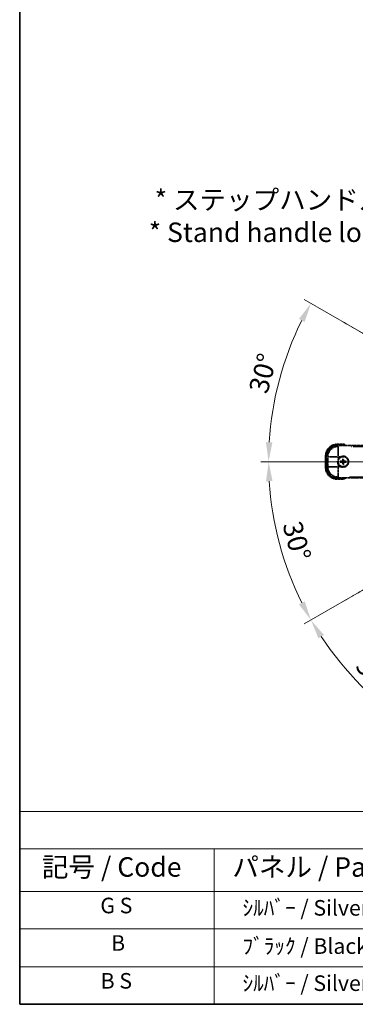
# Model space of a CAD drawing. Units: millimetres. Extents: x -1 to 11604, y 1 to 1687.
# Drawn here: x -1 to 258, y 1 to 759 of the extents above; entities that cross this region are included whole.
import ezdxf

# ---------------------------------------------------------------- set-up
doc = ezdxf.new("R2010")
doc.units = ezdxf.units.MM
doc.linetypes.add('DASH_DOUBLE_DOT', pattern=[0.4398, 0.24, -0.06, 0.0098, -0.06, 0.01, -0.06])
doc.linetypes.add('LONG_DASH_DOTTED', pattern=[0.61, 0.48, -0.06, 0.01, -0.06])
for name, color, linetype, lineweight in [('Border (ISO)', 7, 'Continuous', 35), ('Dimension (ISO)', 7, 'Continuous', 18), ('Overlay (ISO)', 7, 'LONG_DASH_DOTTED', 35), ('Sketch Geometry (ISO)', 7, 'Continuous', 18), ('Symbol (ISO)', 7, 'Continuous', 18)]:
    doc.layers.add(name, color=color, linetype=linetype, lineweight=lineweight)
doc.styles.add('Note Text (TK)', font='MS PGothic.ttf')
doc.styles.add('Note Text (TK2)', font='MS PGothic.ttf')
doc.dimstyles.new('Default - Method 1b (TK)', dxfattribs={"dimscale": 6, "dimtxt": 2.5, "dimasz": 2.5, "dimexe": 1, "dimexo": 1.5, "dimgap": 1, "dimtad": 1, "dimtoh": 1, "dimrnd": 1e-08, "dimdsep": 46, "dimtxsty": 'Note Text (TK)', "dimcen": 0.09, "dimdle": 5, "dimclrd": 100, "dimclre": 100, "dimclrt": 7, "dimadec": 1, "dimazin": 1, "dimtfac": 1, "dimtmove": 0, "dimatfit": 3, "dimfxl": 0, "dimtolj": 1, "dimlwd": -1, "dimlwe": -1, "dimarcsym": 0})

# ---------------------------------------------------------------- blocks, each defined once
blk = doc.blocks.new('図面枠 tk図枠')
at = {"layer": 'Border (ISO)'}
for p, q in [((14.5, 289), (14.5, 8)), ((14.5, 8), (405.5, 8))]:
    blk.add_line(p, q, dxfattribs=at)
blk = doc.blocks.new('テーブル1')
at = {"layer": 'Symbol (ISO)'}
for p, q in [((14.5, 32.76), (224.5, 32.76)), ((14.5, 32.76), (14.5, 27.94)), ((14.5, 27.94), (224.5, 27.94)), ((14.5, 27.94), (14.5, 22.5)), ((39.5, 27.94), (39.5, 22.5)), ((14.5, 22.5), (224.5, 22.5)), ((14.5, 22.5), (14.5, 8)), ((39.5, 22.5), (39.5, 8)), ((14.5, 17.67), (224.5, 17.67)), ((14.5, 12.83), (224.5, 12.83)), ((14.5, 8), (224.5, 8))]:
    blk.add_line(p, q, dxfattribs=at)
at = {"layer": 'Symbol (ISO)', "color": 7, "attachment_point": 7}
for s, insert, char_height, style in [('記号 / Code', (17.36, 23.6), 2.5, 'Note Text (TK)'), ('パネル / Panel', (41.84, 23.6), 2.5, 'Note Text (TK)'), ('G S', (24.87, 19.06), 2, 'Note Text (TK2)'), ('    ｼﾙﾊﾞｰ / Silver', (40.7, 18.76), 2, 'Note Text (TK2)'), ('B', (26.26, 14.25), 2, 'Note Text (TK2)'), ('    ﾌﾞﾗｯｸ / Black', (40.7, 13.85), 2, 'Note Text (TK2)'), ('B S', (24.91, 9.39), 2, 'Note Text (TK2)'), ('    ｼﾙﾊﾞｰ / Silver', (40.7, 9.09), 2, 'Note Text (TK2)')]:
    blk.add_mtext(s, dxfattribs=dict(at, insert=insert, char_height=char_height, style=style))
blk = doc.blocks.new('*D41')
at = {"layer": 'Defpoints', "color": 0, "transparency": 16777216}
for p in [(435.17, 418.92), (427.37, 414.42), (430.67, 411.12), (248.25, 262.08)]:
    blk.add_point(p, dxfattribs=at)
at = {"layer": 'Dimension (ISO)', "color": 100, "transparency": 16777216}
for p, q in [((419.58, 409.92), (218.66, 293.92)), ((426.17, 403.33), (310.17, 202.41))]:
    blk.add_line(p, q, dxfattribs=at)
blk.add_arc((435.17, 418.92), 244, 213.52284, 236.47716, dxfattribs=at)
for points in [[(229.63, 282.85), (233.88, 285.48), (223.86, 296.92)], [(301.73, 217.63), (299.1, 213.38), (313.17, 207.61)]]:
    blk.add_solid(points, dxfattribs=at)
at = {"layer": 'Dimension (ISO)', "color": 7, "transparency": 16777216, "insert": (262.54, 265.57), "char_height": 15, "attachment_point": 4, "rotation": 315, "style": 'Note Text (TK)'}
blk.add_mtext('\\A1;30°', dxfattribs=at)
blk = doc.blocks.new('*D42')
at = {"layer": 'Defpoints', "color": 0, "transparency": 16777216}
for p in [(426.17, 418.92), (435.17, 418.92), (427.37, 414.42), (194.93, 376.56)]:
    blk.add_point(p, dxfattribs=at)
at = {"layer": 'Dimension (ISO)', "color": 100, "transparency": 16777216}
for p, q in [((417.17, 418.92), (185.22, 418.92)), ((419.58, 409.92), (218.71, 293.95))]:
    blk.add_line(p, q, dxfattribs=at)
blk.add_arc((435.17, 418.92), 243.94, 183.52368, 206.47632, dxfattribs=at)
for points in [[(189.19, 403.85), (194.18, 404), (191.22, 418.92)], [(219.01, 311.34), (214.61, 308.98), (223.91, 296.95)]]:
    blk.add_solid(points, dxfattribs=at)
at = {"layer": 'Dimension (ISO)', "color": 7, "transparency": 16777216, "insert": (209.05, 372.45), "char_height": 15, "attachment_point": 4, "rotation": 285, "style": 'Note Text (TK)'}
blk.add_mtext('\\A1;30°', dxfattribs=at)
blk = doc.blocks.new('*D43')
at = {"layer": 'Defpoints', "color": 0, "transparency": 16777216}
for p in [(205.88, 502.37), (426.17, 418.92), (427.37, 423.42), (435.17, 418.92)]:
    blk.add_point(p, dxfattribs=at)
at = {"layer": 'Dimension (ISO)', "color": 100, "transparency": 16777216}
for p, q in [((419.58, 427.92), (218.66, 543.92)), ((417.17, 418.92), (185.17, 418.92))]:
    blk.add_line(p, q, dxfattribs=at)
blk.add_arc((435.17, 418.92), 244, 153.52284, 176.47716, dxfattribs=at)
for points in [[(214.56, 528.89), (218.96, 526.52), (223.86, 540.92)], [(194.13, 433.83), (189.13, 433.99), (191.17, 418.92)]]:
    blk.add_solid(points, dxfattribs=at)
at = {"layer": 'Dimension (ISO)', "color": 7, "transparency": 16777216, "insert": (182.91, 472.39), "char_height": 15, "attachment_point": 4, "rotation": 75, "style": 'Note Text (TK)'}
blk.add_mtext('\\A1;30°', dxfattribs=at)
blk = doc.blocks.new('*D44')
at = {"layer": 'Defpoints', "color": 0, "transparency": 16777216}
for p in [(465.17, 578.92), (336.17, 454.92), (465.17, 454.92)]:
    blk.add_point(p, dxfattribs=at)
at = {"layer": 'Dimension (ISO)', "color": 100, "transparency": 16777216}
for p, q in [((336.17, 463.92), (336.17, 584.92)), ((465.17, 463.92), (465.17, 584.92)), ((351.17, 578.92), (450.17, 578.92))]:
    blk.add_line(p, q, dxfattribs=at)
for points in [[(351.17, 581.42), (351.17, 576.42), (336.17, 578.92)], [(450.17, 581.42), (450.17, 576.42), (465.17, 578.92)]]:
    blk.add_solid(points, dxfattribs=at)
at = {"layer": 'Dimension (ISO)', "color": 7, "transparency": 16777216, "insert": (98.75, 608.16), "char_height": 15, "attachment_point": 4, "style": 'Note Text (TK)'}
blk.add_mtext('\\A1; \\fＭＳ Ｐゴシック|b0|i0;\\H15.0000;* ステップハンドルは任意の位置に固定できます。\\P\\fＭＳ Ｐゴシック|b0|i0;\\H15.0000;* Stand handle location can be freely affixed within denoted range.', dxfattribs=at)

msp = doc.modelspace()

# ---------------------------------------------------------------- linework, layer by layer
at = {"layer": 'Overlay (ISO)', "ltscale": 0.574839}
for p, q in [((249.5106, 432.4172), (244.1657, 432.4172)), ((244.1657, 405.4172), (249.5106, 405.4172))]:
    msp.add_line(p, q, dxfattribs=at)
at = {"layer": 'Overlay (ISO)', "ltscale": 0.075936}
for p, q in [((244.1657, 431.9565), (244.1657, 432.4157)), ((235.6265, 423.4172), (235.1673, 423.4172)), ((235.6265, 414.4172), (235.1673, 414.4172)), ((244.1657, 405.878), (244.1657, 405.4188))]:
    msp.add_line(p, q, dxfattribs=at)
at = {"layer": 'Overlay (ISO)', "ltscale": 2.154545}
for p, q in [((244.1353, 431.4172), (264.1657, 431.4172)), ((264.1657, 406.4172), (244.1353, 406.4172))]:
    msp.add_line(p, q, dxfattribs=at)
at = {"layer": 'Overlay (ISO)', "ltscale": 0.750765}
for p, q in [((244.775, 430.7775), (244.169, 431.3836)), ((236.1994, 423.414), (236.8055, 422.8079)), ((236.8055, 415.0265), (236.1994, 414.4205)), ((244.169, 406.4509), (244.775, 407.057))]:
    msp.add_line(p, q, dxfattribs=at)
at = {"layer": 'Overlay (ISO)', "ltscale": 0.500769}
for p, q in [((244.4244, 431.9172), (249.0807, 431.9172)), ((249.0807, 405.9172), (244.4244, 405.9172))]:
    msp.add_line(p, q, dxfattribs=at)
at = {"layer": 'Overlay (ISO)', "ltscale": 1.148884}
for p, q in [((244.8087, 430.6702), (244.8087, 423.3671)), ((244.2158, 422.7743), (236.9127, 422.7743)), ((236.9127, 415.0602), (244.2158, 415.0602)), ((244.8087, 414.4673), (244.8087, 407.1642))]:
    msp.add_line(p, q, dxfattribs=at)
at = {"layer": 'Overlay (ISO)', "ltscale": 21.371948}
for p, q in [((409.9426, 430.7438), (253.5, 430.7438)), ((253.5, 407.0907), (409.9426, 407.0907))]:
    msp.add_line(p, q, dxfattribs=at)
at = {"layer": 'Overlay (ISO)', "ltscale": 0.968017}
msp.add_line((235.1657, 423.4172), (235.1657, 414.4172), dxfattribs=at)
at = {"layer": 'Overlay (ISO)', "ltscale": 0.871205}
msp.add_line((235.6657, 414.8672), (235.6657, 422.9672), dxfattribs=at)
at = {"layer": 'Overlay (ISO)', "ltscale": 0.974566}
msp.add_line((236.1657, 414.3868), (236.1657, 423.4477), dxfattribs=at)
at = {"layer": 'Overlay (ISO)', "ltscale": 0.746709}
msp.add_line((236.8391, 422.3885), (236.8391, 415.4459), dxfattribs=at)
at = {"layer": 'Overlay (ISO)', "ltscale": 0.200505}
for p, q in [((244.8087, 420.8057), (244.8087, 422.6706)), ((244.9123, 422.7743), (246.7772, 422.7743)), ((244.8087, 415.1638), (244.8087, 417.0287)), ((246.7772, 415.0602), (244.9123, 415.0602))]:
    msp.add_line(p, q, dxfattribs=at)
at = {"layer": 'Overlay (ISO)', "ltscale": 0.136825}
for p, q in [((247.1812, 419.1419), (246.6187, 419.2204)), ((246.6187, 418.6141), (247.1812, 418.6925)), ((248.3626, 420.9643), (248.441, 420.4018)), ((248.441, 417.4327), (248.3626, 416.8702)), ((248.8904, 420.4018), (248.9689, 420.9643)), ((248.9689, 416.8702), (248.8904, 417.4327)), ((250.7128, 419.2204), (250.1502, 419.1419)), ((250.1502, 418.6925), (250.7128, 418.6141))]:
    msp.add_line(p, q, dxfattribs=at)
at = {"layer": 'Overlay (ISO)', "ltscale": 0.190653}
for p, q in [((247.9646, 419.2989), (247.9704, 419.1444)), ((247.9646, 418.5356), (247.9704, 418.69)), ((248.2841, 419.6184), (248.4385, 419.6126)), ((248.2841, 418.2161), (248.4385, 418.2219)), ((249.0474, 419.6184), (248.8929, 419.6126)), ((249.0474, 418.2161), (248.8929, 418.2219)), ((249.3669, 419.2989), (249.361, 419.1444)), ((249.3669, 418.5356), (249.361, 418.69))]:
    msp.add_line(p, q, dxfattribs=at)
at = {"layer": 'Overlay (ISO)', "ltscale": 2.703392}
msp.add_circle((248.6657, 418.9172), 4, dxfattribs=at)
at = {"layer": 'Overlay (ISO)', "ltscale": 2.594263}
msp.add_circle((248.6657, 418.9172), 3.8385, dxfattribs=at)
at = {"layer": 'Overlay (ISO)', "ltscale": 1.520614}
for centre, start, end in [((244.1657, 423.4172), 90, 180), ((244.1657, 414.4172), 180, 270)]:
    msp.add_arc(centre, 9, start, end, dxfattribs=at)
at = {"layer": 'Overlay (ISO)', "ltscale": 0.166859}
for start, end in [(47.2590807, 52.4841108), (307.5158892, 312.7409193)]:
    msp.add_arc((239.1457, 418.9172), 17.02, start, end, dxfattribs=at)
at = {"layer": 'Overlay (ISO)', "ltscale": 1.292507}
for centre, start, end in [((244.1657, 423.4172), 94.5, 175.5), ((244.1657, 414.4172), 184.5, 265.5)]:
    msp.add_arc(centre, 8.5, start, end, dxfattribs=at)
at = {"layer": 'Overlay (ISO)', "ltscale": 0.076064}
for start, end in [(49.3069339, 51.7626359), (308.2373641, 310.6930661)]:
    msp.add_arc((239.1457, 418.9172), 16.52, start, end, dxfattribs=at)
at = {"layer": 'Overlay (ISO)', "ltscale": 0.321724}
for start, end in [(114.8332004, 155.1667996), (204.8332004, 245.1667996)]:
    msp.add_arc((248.6657, 418.9172), 4.25, start, end, dxfattribs=at)
at = {"layer": 'Overlay (ISO)', "ltscale": 0.058668}
for start, end in [(172.9985176, 187.0014824), (82.9985176, 97.0014824), (352.9985176, 7.0014824), (262.9985176, 277.0014824)]:
    msp.add_arc((248.6657, 418.9172), 2.2354, start, end, dxfattribs=at)
at = {"layer": 'Overlay (ISO)', "ltscale": 0.05881}
for start, end in [(172.4185943, 187.5814057), (82.4185943, 97.5814057), (352.4185943, 7.5814057), (262.4185943, 277.5814057)]:
    msp.add_arc((248.6657, 418.9172), 2.0694, start, end, dxfattribs=at)
at = {"layer": 'Overlay (ISO)', "ltscale": 0.048427}
for start, end in [(171.3922811, 188.6077189), (81.3922811, 98.6077189), (261.3922811, 278.6077189), (351.3922811, 8.6077189)]:
    msp.add_arc((248.6657, 418.9172), 1.5014, start, end, dxfattribs=at)
at = {"layer": 'Overlay (ISO)', "ltscale": 1.039839}
msp.add_arc((248.6657, 418.9172), 4.25, 294.8332004, 65.1667996, dxfattribs=at)
at = {"layer": 'Overlay (ISO)', "ltscale": 1.346962}
for centre, major_axis in [((244.1963, 423.3867), (-5.7, 5.7)), ((244.1963, 414.4478), (-5.7, -5.7))]:
    msp.add_ellipse(centre, major_axis=major_axis, ratio=0.99243251, start_param=5.50158524, end_param=7.06478537, dxfattribs=at)
at = {"layer": 'Overlay (ISO)', "ltscale": 1.210588}
for centre, major_axis in [((244.8087, 422.7743), (-5.6569, -5.6569)), ((244.8087, 415.0602), (5.6569, -5.6569))]:
    msp.add_ellipse(centre, major_axis=major_axis, ratio=0.99243251, start_param=4.00894892, end_param=5.41582904, dxfattribs=at)
at = {"layer": 'Overlay (ISO)', "ltscale": 0.167573}
for centre, major_axis, start_param, end_param in [((248.6713, 418.7706), (-6.4937, -0.2459), 4.81818699, 5.05805658), ((248.6713, 419.0638), (6.4937, -0.2459), 4.36672138, 4.60659097), ((248.8123, 418.9117), (-0.2459, -6.4937), 4.36672138, 4.60659097), ((248.8123, 418.9228), (0.2459, -6.4937), 4.81818699, 5.05805658), ((248.5191, 418.9117), (-0.2459, 6.4937), 4.81818699, 5.05805658), ((248.5191, 418.9228), (0.2459, 6.4937), 4.36672138, 4.60659097), ((248.6602, 418.7706), (-6.4937, 0.2459), 4.36672138, 4.60659097), ((248.6602, 419.0638), (6.4937, 0.2459), 4.81818699, 5.05805658)]:
    msp.add_ellipse(centre, major_axis=major_axis, ratio=0.08715574, start_param=start_param, end_param=end_param, dxfattribs=at)
at = {"layer": 'Overlay (ISO)', "ltscale": 0.086815}
for points, knots in [([(249.3394, 431.9172), (249.3397, 431.9183), (249.3401, 431.9193), (249.3529, 431.9565), (249.3654, 431.9926), (249.3896, 432.063), (249.4014, 432.0973), (249.4326, 432.1883), (249.4506, 432.2412), (249.4801, 432.3274), (249.4914, 432.3609), (249.5067, 432.4058), (249.5106, 432.4172), (249.5106, 432.4172)], [-0.0809227639, -0.0809227639, -0.0809227639, -0.0809227639, -0.0805886357, -0.0805886357, -0.0691479127, -0.0691479127, -0.0577655589, -0.0577655589, -0.0376220805, -0.0376220805, -0.0185556094, -0.0185556094, 0, 0, 0, 0]), ([(249.3394, 405.9172), (249.3397, 405.9162), (249.3401, 405.9151), (249.3529, 405.8779), (249.3654, 405.8419), (249.3896, 405.7714), (249.4014, 405.7371), (249.4326, 405.6462), (249.4506, 405.5933), (249.4801, 405.507), (249.4914, 405.4736), (249.5067, 405.4287), (249.5106, 405.4172), (249.5106, 405.4172)], [-0.0003347789, -0.0003347789, -0.0003347789, -0.0003347789, 0, 0, 0.011463002, 0.011463002, 0.0228675214, 0.0228675214, 0.0430502261, 0.0430502261, 0.0621538264, 0.0621538264, 0.0807455701, 0.0807455701, 0.0807455701, 0.0807455701])]:
    msp.add_open_spline(points, degree=3, knots=knots, dxfattribs=at)
at = {"layer": 'Overlay (ISO)', "ltscale": 0.396154}
for points in [[(244.8087, 417.1323), (244.7691, 417.2178), (244.7324, 417.3048), (244.5084, 417.8876), (244.4157, 418.42), (244.4157, 419.4144), (244.5084, 419.9468), (244.7324, 420.5297), (244.7691, 420.6166), (244.8087, 420.7021)], [(246.8808, 422.7743), (246.9663, 422.8138), (247.0533, 422.8506), (247.6361, 423.0746), (248.1685, 423.1672), (249.1629, 423.1672), (249.6953, 423.0746), (250.2782, 422.8506), (250.3651, 422.8138), (250.4506, 422.7743)], [(250.4506, 415.0602), (250.3651, 415.0206), (250.2782, 414.9839), (249.6953, 414.7599), (249.1629, 414.6672), (248.1685, 414.6672), (247.6361, 414.7599), (247.0533, 414.9839), (246.9663, 415.0206), (246.8808, 415.0602)]]:
    msp.add_open_spline(points, degree=3, knots=[4.535339596, 4.535339596, 4.535339596, 4.535339596, 4.561894963, 4.561894963, 4.711051305, 4.711051305, 4.860207647, 4.860207647, 4.886763014, 4.886763014, 4.886763014, 4.886763014], dxfattribs=at)
at = {"layer": 'Overlay (ISO)', "ltscale": 0.021122}
for points, knots in [([(246.4509, 419.2198), (246.4655, 419.2208), (246.4828, 419.2217), (246.5146, 419.2229), (246.5345, 419.2234), (246.5654, 419.2234), (246.582, 419.2231), (246.6032, 419.222), (246.6124, 419.2213), (246.6187, 419.2204)], [0.0156348301, 0.0156348301, 0.0156348301, 0.0156348301, 0.0201257115, 0.0201257115, 0.0251836529, 0.0251836529, 0.0301711471, 0.0301711471, 0.0341958184, 0.0341958184, 0.0341958184, 0.0341958184]), ([(246.6187, 418.6141), (246.6124, 418.6132), (246.6032, 418.6125), (246.582, 418.6114), (246.5654, 418.6111), (246.5345, 418.6111), (246.5146, 418.6115), (246.4828, 418.6127), (246.4655, 418.6136), (246.4509, 418.6146)], [0.0459372434, 0.0459372434, 0.0459372434, 0.0459372434, 0.0499619147, 0.0499619147, 0.0549494088, 0.0549494088, 0.0600073503, 0.0600073503, 0.0644982316, 0.0644982316, 0.0644982316, 0.0644982316]), ([(248.3626, 420.9643), (248.3617, 420.9706), (248.3609, 420.9797), (248.3599, 421.0009), (248.3596, 421.0175), (248.3596, 421.0485), (248.36, 421.0683), (248.3612, 421.1001), (248.3621, 421.1175), (248.3631, 421.1321)], [0.0459372434, 0.0459372434, 0.0459372434, 0.0459372434, 0.0499619147, 0.0499619147, 0.0549494088, 0.0549494088, 0.0600073503, 0.0600073503, 0.0644982316, 0.0644982316, 0.0644982316, 0.0644982316]), ([(248.9683, 421.1321), (248.9693, 421.1175), (248.9702, 421.1001), (248.9714, 421.0683), (248.9718, 421.0485), (248.9719, 421.0175), (248.9716, 421.0009), (248.9705, 420.9797), (248.9698, 420.9706), (248.9689, 420.9643)], [0.0156348301, 0.0156348301, 0.0156348301, 0.0156348301, 0.0201257115, 0.0201257115, 0.0251836529, 0.0251836529, 0.0301711471, 0.0301711471, 0.0341958184, 0.0341958184, 0.0341958184, 0.0341958184]), ([(250.7128, 419.2204), (250.719, 419.2213), (250.7282, 419.222), (250.7494, 419.2231), (250.766, 419.2234), (250.797, 419.2234), (250.8168, 419.2229), (250.8486, 419.2217), (250.866, 419.2208), (250.8806, 419.2198)], [0.0459372434, 0.0459372434, 0.0459372434, 0.0459372434, 0.0499619147, 0.0499619147, 0.0549494088, 0.0549494088, 0.0600073503, 0.0600073503, 0.0644982316, 0.0644982316, 0.0644982316, 0.0644982316]), ([(250.8806, 418.6146), (250.866, 418.6136), (250.8486, 418.6127), (250.8168, 418.6115), (250.797, 418.6111), (250.766, 418.6111), (250.7494, 418.6114), (250.7282, 418.6125), (250.719, 418.6132), (250.7128, 418.6141)], [0.0156348301, 0.0156348301, 0.0156348301, 0.0156348301, 0.0201257115, 0.0201257115, 0.0251836529, 0.0251836529, 0.0301711471, 0.0301711471, 0.0341958184, 0.0341958184, 0.0341958184, 0.0341958184]), ([(248.3631, 416.7024), (248.3621, 416.717), (248.3612, 416.7343), (248.36, 416.7661), (248.3596, 416.786), (248.3596, 416.8169), (248.3599, 416.8335), (248.3609, 416.8547), (248.3617, 416.8639), (248.3626, 416.8702)], [0.0156348301, 0.0156348301, 0.0156348301, 0.0156348301, 0.0201257115, 0.0201257115, 0.0251836529, 0.0251836529, 0.0301711471, 0.0301711471, 0.0341958184, 0.0341958184, 0.0341958184, 0.0341958184]), ([(248.9689, 416.8702), (248.9698, 416.8639), (248.9705, 416.8547), (248.9716, 416.8335), (248.9719, 416.8169), (248.9718, 416.786), (248.9714, 416.7661), (248.9702, 416.7343), (248.9693, 416.717), (248.9683, 416.7024)], [0.0459372434, 0.0459372434, 0.0459372434, 0.0459372434, 0.0499619147, 0.0499619147, 0.0549494088, 0.0549494088, 0.0600073503, 0.0600073503, 0.0644982316, 0.0644982316, 0.0644982316, 0.0644982316])]:
    msp.add_open_spline(points, degree=3, knots=knots, dxfattribs=at)
at = {"layer": 'Overlay (ISO)', "ltscale": 0.095651}
for points, weights in [([(247.9707, 419.1359), (247.714, 419.1376), (247.1812, 419.1419)], [1.83096126169, 1.44871715606, 1]), ([(247.1812, 418.6925), (247.714, 418.6969), (247.9707, 418.6986)], [1, 1.44871715606, 1.83096126169]), ([(248.441, 420.4018), (248.4454, 419.8689), (248.4471, 419.6122)], [1, 1.44871715606, 1.83096126169]), ([(248.4471, 418.2222), (248.4454, 417.9655), (248.441, 417.4327)], [1.83096126169, 1.44871715606, 1]), ([(248.8844, 419.6122), (248.8861, 419.8689), (248.8904, 420.4018)], [1.83096126169, 1.44871715606, 1]), ([(248.8904, 417.4327), (248.8861, 417.9655), (248.8844, 418.2222)], [1, 1.44871715606, 1.83096126169]), ([(250.1502, 419.1419), (249.6174, 419.1376), (249.3607, 419.1359)], [1, 1.44871715606, 1.83096126169]), ([(249.3607, 418.6986), (249.6174, 418.6969), (250.1502, 418.6925)], [1.83096126169, 1.44871715606, 1])]:
    msp.add_rational_spline(points, weights, degree=2, dxfattribs=at)
at = {"layer": 'Overlay (ISO)', "ltscale": 0.05194}
for points in [[(248.2755, 419.6187), (248.2736, 419.5784), (248.2636, 419.5356), (248.2274, 419.4574), (248.2011, 419.4221), (248.1415, 419.3668), (248.1043, 419.3432), (248.0316, 419.3159), (247.9973, 419.309), (247.9642, 419.3075)], [(247.9642, 418.527), (248.0046, 418.5251), (248.0474, 418.5151), (248.1255, 418.4789), (248.1609, 418.4526), (248.2162, 418.393), (248.2398, 418.3558), (248.2671, 418.2831), (248.2739, 418.2488), (248.2755, 418.2157)], [(249.3672, 419.3075), (249.3269, 419.3094), (249.2841, 419.3193), (249.2059, 419.3556), (249.1706, 419.3819), (249.1153, 419.4414), (249.0917, 419.4787), (249.0644, 419.5513), (249.0575, 419.5856), (249.056, 419.6187)], [(249.056, 418.2157), (249.0579, 418.2561), (249.0678, 418.2989), (249.1041, 418.377), (249.1304, 418.4124), (249.1899, 418.4677), (249.2272, 418.4913), (249.2998, 418.5186), (249.3341, 418.5254), (249.3672, 418.527)]]:
    msp.add_open_spline(points, degree=3, knots=[0, 0, 0, 0, 0.0121827904, 0.0121827904, 0.0243655807, 0.0243655807, 0.0365656453, 0.0365656453, 0.0463302673, 0.0463302673, 0.0463302673, 0.0463302673], dxfattribs=at)
at = {"layer": 'Overlay (ISO)', "ltscale": 0.085486}
for points in [[(248.4471, 419.6122), (248.4474, 419.5669), (248.4411, 419.5212), (248.4197, 419.4443), (248.4046, 419.4064), (248.3637, 419.3349), (248.3377, 419.3012), (248.2818, 419.2452), (248.2481, 419.2193), (248.1765, 419.1783), (248.1387, 419.1632), (248.0618, 419.1419), (248.016, 419.1356), (247.9707, 419.1359)], [(247.9707, 418.6986), (248.016, 418.6989), (248.0618, 418.6926), (248.1387, 418.6712), (248.1765, 418.6561), (248.2481, 418.6152), (248.2818, 418.5892), (248.3377, 418.5333), (248.3637, 418.4996), (248.4046, 418.4281), (248.4197, 418.3902), (248.4411, 418.3133), (248.4474, 418.2675), (248.4471, 418.2222)], [(249.3607, 419.1359), (249.3154, 419.1356), (249.2697, 419.1419), (249.1928, 419.1632), (249.1549, 419.1783), (249.0834, 419.2193), (249.0497, 419.2452), (248.9937, 419.3012), (248.9678, 419.3349), (248.9268, 419.4064), (248.9117, 419.4443), (248.8904, 419.5212), (248.8841, 419.5669), (248.8844, 419.6122)], [(248.8844, 418.2222), (248.8841, 418.2675), (248.8904, 418.3133), (248.9117, 418.3902), (248.9268, 418.4281), (248.9678, 418.4996), (248.9937, 418.5333), (249.0497, 418.5892), (249.0834, 418.6152), (249.1549, 418.6561), (249.1928, 418.6712), (249.2697, 418.6926), (249.3154, 418.6989), (249.3607, 418.6986)]]:
    msp.add_open_spline(points, degree=3, knots=[0.2183706741, 0.2183706741, 0.2183706741, 0.2183706741, 0.2324387752, 0.2324387752, 0.2443116158, 0.2443116158, 0.2561844563, 0.2561844563, 0.2680572968, 0.2680572968, 0.2799301374, 0.2799301374, 0.2939982384, 0.2939982384, 0.2939982384, 0.2939982384], dxfattribs=at)
at = {"layer": 'Sketch Geometry (ISO)', "color": 4, "linetype": 'DASH_DOUBLE_DOT', "lineweight": 18, "ltscale": 9.052937, "true_color": 0x00ffff}
for q in [(248.9703, 526.4172), (220.1657, 418.9172), (248.9703, 311.4172)]:
    msp.add_line((435.1657, 418.9172), q, dxfattribs=at)

# ---------------------------------------------------------------- block references
at = {"xscale": 6, "yscale": 6, "zscale": 6}
for name in ['図面枠 tk図枠', 'テーブル1']:
    msp.add_blockref(name, (-87.7847, -47.0579), dxfattribs=at)

# ---------------------------------------------------------------- dimensions: what is measured, and where the dimension line sits
at = {"layer": 'Dimension (ISO)', "color": 100, "true_color": 0x00ff3f}
dim = msp.add_linear_dim(base=(465.1657, 578.9172), p1=(336.1657, 454.9172), p2=(465.1657, 454.9172), angle=180, text=' \\fＭＳ Ｐゴシック|b0|i0;\\H15.0000;* ステップハンドルは任意の位置に固定できます。\\P\\fＭＳ Ｐゴシック|b0|i0;\\H15.0000;* Stand handle location can be freely affixed within denoted range.', dimstyle='Default - Method 1b (TK)', override={"dimgap": 1, "dimtoh": 0, "dimdec": 2, "dimtol": 0, "dimlim": 0, "dimtp": 0, "dimtm": 0, "dimtdec": 2, "dimtofl": 0, "dimatfit": 1}, dxfattribs=at)
dim.commit()
dim.dimension.update_dxf_attribs({"geometry": '*D44', "text_midpoint": (400.6657, 578.9172), "dimtype": 160})
for base, p1, p2, picture, middle in [((205.8807, 502.3701), (427.3715, 423.4172), (426.1657, 418.9172), '*D43', (199.4798, 482.0691)), ((194.9301, 376.5572), (426.1657, 418.9172), (427.3715, 414.4172), '*D42', (199.5362, 355.7805)), ((248.2509, 262.0771), (427.3715, 414.4172), (430.6657, 411.123), '*D41', (262.6317, 246.3832))]:
    dim = msp.add_angular_dim_3p(base=base, center=(435.1657, 418.9172), p1=p1, p2=p2, dimstyle='Default - Method 1b (TK)', override={"dimgap": 1, "dimtoh": 0, "dimadec": 0, "dimtol": 0, "dimlim": 0, "dimtp": 0, "dimtm": 0, "dimtdec": 0}, dxfattribs=at)
    dim.commit()
    dim.dimension.update_dxf_attribs({"geometry": picture, "text_midpoint": middle, "dimtype": 165})

doc.saveas('drawing.dxf')
